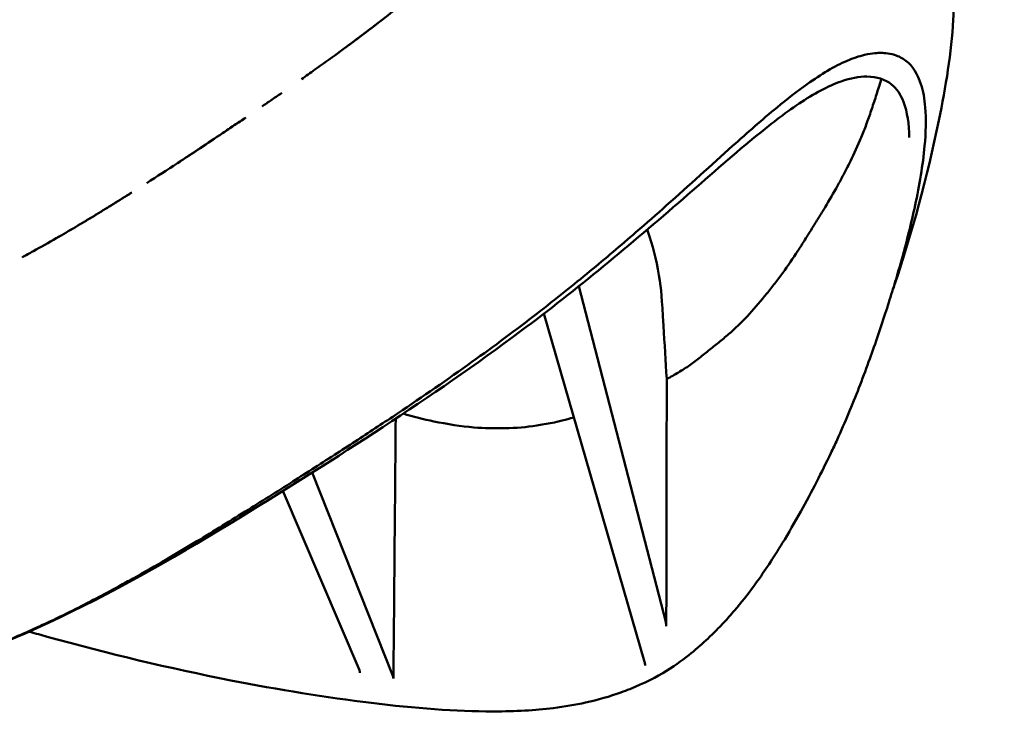
# Model space of a CAD drawing. Units: millimetres. Extents: x -11884 to 19999, y 7764 to 16159.
# Drawn here: x 6293 to 6411, y 9972 to 10057 of the extents above; entities that cross this region are included whole.
import ezdxf

# ---------------------------------------------------------------- set-up
doc = ezdxf.new("R2010")
doc.units = ezdxf.units.MM
doc.layers.add('Visible (ISO)', color=7, linetype='Continuous', lineweight=50)
doc.styles.get("Standard").update_dxf_attribs({"font": 'Square-721-BT.ttf'})
doc.dimstyles.new('OLCU', dxfattribs={"dimtxt": 300, "dimasz": 150, "dimexe": 0.18, "dimexo": 0.0625, "dimgap": 50, "dimtad": 1, "dimdec": 0, "dimlfac": 0.1, "dimrnd": 5, "dimzin": 0, "dimdsep": 46, "dimtxsty": 'Standard', "dimcen": 0.09, "dimse1": 1, "dimse2": 1, "dimadec": 0, "dimazin": 0, "dimtfac": 1, "dimtdec": 0, "dimtofl": 0, "dimtmove": 0, "dimatfit": 3, "dimfxl": 1, "dimtolj": 1, "dimtzin": 0, "dimarcsym": 0})
doc.dimstyles.get("Standard").update_dxf_attribs({"dimtxt": 0.18, "dimasz": 0.18, "dimexe": 0.18, "dimexo": 0.0625, "dimgap": 0.09, "dimtad": 0, "dimtih": 1, "dimtoh": 1, "dimdec": 4, "dimzin": 0, "dimdsep": 46, "dimtxsty": 'Standard', "dimcen": 0.09, "dimadec": 0, "dimazin": 0, "dimtfac": 1, "dimtdec": 4, "dimtofl": 0, "dimtmove": 0, "dimatfit": 3, "dimfxl": 1, "dimtolj": 1, "dimtzin": 0, "dimarcsym": 0})

# ---------------------------------------------------------------- blocks, each defined once
blk = doc.blocks.new('*D6')
at = {"color": 0, "lineweight": -2, "transparency": 16777216}
blk.add_line((153.45, 13174.32), (8893.95, 13174.32), dxfattribs=at)
at = {"color": 0, "transparency": 16777216}
for points in [[(153.45, 13199.32), (153.45, 13149.32), (3.45, 13174.32)], [(8893.95, 13199.32), (8893.95, 13149.32), (9043.95, 13174.32)]]:
    blk.add_solid(points, dxfattribs=at)
at = {"layer": 'Defpoints', "color": 0, "transparency": 16777216}
for p in [(9043.95, 13174.32), (3.45, 9582.75), (9043.95, 9577.75)]:
    blk.add_point(p, dxfattribs=at)
at = {"color": 0, "transparency": 16777216, "insert": (4523.7, 13378.15), "char_height": 300, "attachment_point": 5}
blk.add_mtext('\\A1;910', dxfattribs=at)
blk = doc.blocks.new('*D32')
at = {"color": 0, "lineweight": -2, "transparency": 16777216}
for p, q in [((9055.71, 11931.36), (9095.89, 11931.36)), ((9095.71, 11811.36), (9095.71, 9697.75)), ((9055.71, 9577.75), (9095.89, 9577.75))]:
    blk.add_line(p, q, dxfattribs=at)
at = {"color": 0, "transparency": 16777216}
for points in [[(9075.71, 11811.36), (9115.71, 11811.36), (9095.71, 11931.36)], [(9075.71, 9697.75), (9115.71, 9697.75), (9095.71, 9577.75)]]:
    blk.add_solid(points, dxfattribs=at)
at = {"layer": 'Defpoints', "color": 0, "transparency": 16777216}
for p in [(1547.34, 11931.36), (990.84, 9577.75), (9095.71, 9577.75)]:
    blk.add_point(p, dxfattribs=at)
at = {"color": 0, "lineweight": 13, "transparency": 16777216, "insert": (9237.89, 10754.55), "char_height": 180, "attachment_point": 5, "rotation": 90}
blk.add_mtext('\\A1;240', dxfattribs=at)

msp = doc.modelspace()

# ---------------------------------------------------------------- linework, layer by layer
at = {"layer": 'Visible (ISO)'}
for p, q in [((6399.38376, 10042.52645), (6399.38373, 10042.52887)), ((6359.89602, 10024.72982), (6370.27694, 9984.6237)), ((6367.74103, 9979.8632), (6355.71597, 10021.46244)), ((6327.99918, 10002.51239), (6327.9992, 10002.51234)), ((6328.00538, 10002.49678), (6337.67393, 9978.16184)), ((6324.49247, 10000.29944), (6324.49244, 10000.2995)), ((6333.66129, 9978.85414), (6324.49884, 10000.28453)), ((6349.61334, 9973.9245), (6349.60771, 9973.9245)), ((6349.61334, 9973.92451), (6349.74499, 9973.92451))]:
    msp.add_line(p, q, dxfattribs=at)
msp.add_ellipse((6337.47594, 9977.84436), major_axis=(-0.00713, -0.50222), ratio=0.49999988, start_param=1.581358927, end_param=2.262193969, dxfattribs=at)
for points, knots in [([(6404.0466, 10064.25511), (6404.70448, 10061.96559), (6404.80138, 10059.31153), (6404.4291, 10052.67648), (6403.75417, 10048.56156), (6401.51542, 10037.65909), (6399.72913, 10031.11946), (6397.66262, 10025.04559)], [0, 0, 0, 0, 1.275673947, 1.275673947, 3.080947785, 3.080947785, 6.199311182, 6.199311182, 6.199311182, 6.199311182]), ([(6341.61611, 10060.8056), (6341.5096, 10060.71652), (6341.40298, 10060.62758), (6341.18935, 10060.44975), (6341.08232, 10060.36087), (6340.76037, 10060.09413), (6340.54513, 10059.91662), (6339.89611, 10059.38386), (6339.46106, 10059.03005), (6338.15372, 10057.97658), (6337.27663, 10057.28269), (6336.39252, 10056.5957)], [0, 0, 0, 0, 0.043041641, 0.043041641, 0.0861683057, 0.0861683057, 0.17265003, 0.17265003, 0.3464270015, 0.3464270015, 0.692908552, 0.692908552, 0.692908552, 0.692908552]), ([(6336.39252, 10056.5957), (6335.50178, 10055.90355), (6334.60448, 10055.21787), (6332.82355, 10053.87837), (6331.9396, 10053.2237), (6331.04985, 10052.57436)], [0, 0, 0, 0, 0.3490414782, 0.3490414782, 0.6882752957, 0.6882752957, 0.6882752957, 0.6882752957]), ([(6096.59144, 10053.16045), (6096.62259, 10053.11631), (6096.68793, 10053.06857), (6096.97891, 10052.91932), (6097.31885, 10052.79668), (6099.51349, 10052.19548), (6102.14052, 10051.67704), (6105.7465, 10050.94603), (6107.7225, 10050.54474), (6113.30374, 10049.33661), (6117.71655, 10048.31039), (6122.87967, 10046.79866), (6123.44564, 10046.629), (6125.07366, 10046.12895), (6126.12852, 10045.79025), (6130.00843, 10044.48717), (6132.61981, 10043.49814), (6136.79758, 10041.79915), (6138.22683, 10041.19815), (6140.82244, 10040.05559), (6142.01288, 10039.51077), (6143.85428, 10038.62113), (6144.51009, 10038.29453), (6145.90978, 10037.57278), (6146.64903, 10037.17617), (6148.11402, 10036.353), (6148.83165, 10035.93066), (6149.9746, 10035.22291), (6150.4051, 10034.94791), (6151.22457, 10034.40687), (6151.61447, 10034.14151), (6152.92306, 10033.22173), (6153.80641, 10032.54994), (6155.17148, 10031.44422), (6155.66797, 10031.02696), (6157.5752, 10029.37398), (6158.91899, 10028.10177), (6162.84145, 10024.25098), (6165.6711, 10021.29334), (6170.94523, 10016.08485), (6172.53515, 10014.5363), (6174.48815, 10012.64817), (6174.88183, 10012.26831), (6175.68209, 10011.4972), (6176.09468, 10011.10019), (6178.17427, 10009.10155), (6179.71964, 10007.62029), (6182.7173, 10004.76132), (6184.11339, 10003.4396), (6187.14674, 10000.60377), (6188.74728, 9999.12886), (6191.18284, 9996.93951), (6192.01184, 9996.20454), (6193.68494, 9994.74853), (6194.53267, 9994.02487), (6195.59907, 9993.13685), (6195.81402, 9992.95897), (6196.90588, 9992.06143), (6197.79678, 9991.34871), (6200.55505, 9989.21808), (6202.44842, 9987.85395), (6205.013, 9986.15631), (6205.61147, 9985.77018), (6206.71564, 9985.07641), (6207.22093, 9984.76594), (6209.32901, 9983.50168), (6210.95851, 9982.59785), (6213.10853, 9981.51494), (6213.57788, 9981.28489), (6214.79793, 9980.70415), (6215.55744, 9980.35904), (6217.64424, 9979.45921), (6219.01169, 9978.91994), (6222.93551, 9977.52737), (6225.66202, 9976.73015), (6230.14211, 9975.72966), (6231.71105, 9975.42756), (6234.78106, 9974.93464), (6236.21214, 9974.7387), (6241.29401, 9974.16548), (6245.17826, 9973.93072), (6252.3584, 9973.92012), (6255.47652, 9974.04425), (6260.65438, 9974.48856), (6262.61098, 9974.70837), (6266.91718, 9975.30733), (6269.28611, 9975.71313), (6272.251, 9976.31926), (6272.87266, 9976.45184), (6279.73221, 9977.97505), (6284.54975, 9979.61284), (6289.31188, 9981.44063), (6290.75479, 9982.03236), (6293.0697, 9983.0305), (6293.94481, 9983.41925), (6295.32509, 9984.04722), (6295.84019, 9984.28477), (6297.38414, 9985.00752), (6298.39829, 9985.49668), (6301.28391, 9986.93132), (6303.11231, 9987.8909), (6305.50114, 9989.19702), (6306.06593, 9989.50969), (6307.96809, 9990.57443), (6309.30221, 9991.34078), (6311.6977, 9992.74301), (6312.76896, 9993.37969), (6315.8948, 9995.25948), (6317.95227, 9996.52484), (6321.88694, 9998.97849), (6323.79989, 10000.18709), (6327.42829, 10002.49656), (6329.23307, 10003.65151), (6331.82457, 10005.32607), (6332.64368, 10005.8578), (6335.06488, 10007.43859), (6336.6477, 10008.4836), (6341.2499, 10011.56605), (6344.20002, 10013.59727), (6349.77151, 10017.58912), (6352.34291, 10019.5012), (6356.01561, 10022.34474), (6357.10625, 10023.20361), (6359.20639, 10024.8852), (6360.2118, 10025.70272), (6363.07882, 10028.06841), (6364.90965, 10029.62127), (6367.95311, 10032.25938), (6369.17605, 10033.33526), (6373.0735, 10036.80036), (6375.74133, 10039.23518), (6380.03375, 10043.08309), (6381.82879, 10044.66866), (6384.80238, 10047.11648), (6386.01493, 10048.06319), (6388.85999, 10050.08295), (6390.44688, 10051.04072), (6392.68269, 10051.99886), (6393.37554, 10052.23158), (6395.03004, 10052.61852), (6395.70319, 10052.6191), (6395.95485, 10052.62046)], [-9.660887867, -9.660887867, -9.660887867, -9.660887867, -9.612471358, -9.612471358, -9.520176862, -9.520176862, -9.271883986, -9.271883986, -9.034156587, -9.034156587, -8.6148843, -8.6148843, -8.563161681, -8.563161681, -8.46609488, -8.46609488, -8.205939513, -8.205939513, -8.070769113, -8.070769113, -7.955593362, -7.955593362, -7.890105828, -7.890105828, -7.814747437, -7.814747437, -7.738526376, -7.738526376, -7.691617015, -7.691617015, -7.648130904, -7.648130904, -7.543859096, -7.543859096, -7.482492261, -7.482492261, -7.304952973, -7.304952973, -6.956306838, -6.956306838, -6.807291345, -6.807291345, -6.769194383, -6.769194383, -6.728980423, -6.728980423, -6.564412607, -6.564412607, -6.41258738, -6.41258738, -6.229851826, -6.229851826, -6.135142442, -6.135142442, -6.038542593, -6.038542593, -6.014282739, -6.014282739, -5.915403846, -5.915403846, -5.715694936, -5.715694936, -5.655611301, -5.655611301, -5.605615527, -5.605615527, -5.448687085, -5.448687085, -5.405433659, -5.405433659, -5.337486571, -5.337486571, -5.222548331, -5.222548331, -5.01876025, -5.01876025, -4.914220404, -4.914220404, -4.828811646, -4.828811646, -4.621836678, -4.621836678, -4.46510831, -4.46510831, -4.371191427, -4.371191427, -4.258177996, -4.258177996, -4.228175777, -4.228175777, -3.926670857, -3.926670857, -3.793610474, -3.793610474, -3.711976714, -3.711976714, -3.664271497, -3.664271497, -3.568058015, -3.568058015, -3.391993631, -3.391993631, -3.337274997, -3.337274997, -3.207072042, -3.207072042, -3.101199059, -3.101199059, -2.896603251, -2.896603251, -2.706594328, -2.706594328, -2.533512562, -2.533512562, -2.45200227, -2.45200227, -2.292982514, -2.292982514, -1.989584568, -1.989584568, -1.713833806, -1.713833806, -1.595800144, -1.595800144, -1.48576349, -1.48576349, -1.280761997, -1.280761997, -1.140685531, -1.140685531, -0.829702193, -0.829702193, -0.612626825, -0.612626825, -0.462058951, -0.462058951, -0.251629385, -0.251629385, -0.150576589, -0.150576589, -0.000001, -0.000001, -0.000001, -0.000001]), ([(6331.04985, 10052.57436), (6330.15548, 10051.92164), (6329.25588, 10051.27375), (6327.80915, 10050.24403), (6327.26638, 10049.86042), (6326.72151, 10049.47786)], [0, 0, 0, 0, 0.3412675479, 0.3412675479, 0.5454962711, 0.5454962711, 0.5454962711, 0.5454962711]), ([(6349.74499, 9973.9245), (6352.30832, 9973.92441), (6354.6336, 9974.04902), (6358.1863, 9974.4885), (6359.46991, 9974.70831), (6362.1751, 9975.30727), (6363.58478, 9975.71307), (6365.28091, 9976.31921), (6365.63265, 9976.45178), (6369.46929, 9977.97499), (6371.77191, 9979.61278), (6374.01747, 9981.44058), (6374.68548, 9982.03231), (6375.73764, 9983.03044), (6376.13072, 9983.4192), (6376.74358, 9984.04717), (6376.97074, 9984.28472), (6377.64655, 9985.00747), (6378.08379, 9985.49663), (6379.30886, 9986.93127), (6380.06281, 9987.89085), (6381.0221, 9989.19697), (6381.247, 9989.50964), (6381.99813, 9990.57438), (6382.51431, 9991.34074), (6383.42294, 9992.74297), (6383.82254, 9993.37964), (6384.97039, 9995.25944), (6385.70272, 9996.5248), (6387.06437, 9998.97845), (6387.7094, 10000.18705), (6388.89718, 10002.49653), (6389.47213, 10003.65147), (6390.27084, 10005.32604), (6390.51927, 10005.85777), (6391.24242, 10007.43855), (6391.70055, 10008.48356), (6392.99522, 10011.56602), (6393.77851, 10013.59724), (6395.2237, 10017.58909), (6395.88032, 10019.50117), (6396.80419, 10022.34472), (6397.07628, 10023.20359), (6397.59398, 10024.88518), (6397.83891, 10025.7027), (6398.52506, 10028.06839), (6398.94869, 10029.62125), (6399.6074, 10032.25936), (6399.85904, 10033.33524), (6400.60171, 10036.80034), (6401.01868, 10039.23517), (6401.37616, 10043.08307), (6401.42783, 10044.66864), (6401.22122, 10047.11647), (6401.05366, 10048.06318), (6400.40146, 10050.08295), (6399.82188, 10051.04071), (6398.58525, 10051.99886), (6398.13307, 10052.23158), (6396.87807, 10052.61852), (6396.20512, 10052.6191), (6395.95485, 10052.62046)], [24.461367555, 24.461367555, 24.461367555, 24.461367555, 25.171287528, 25.171287528, 25.604217707, 25.604217707, 26.125177549, 26.125177549, 26.263479264, 26.263479264, 27.653331374, 27.653331374, 28.266701977, 28.266701977, 28.643010443, 28.643010443, 28.862917956, 28.862917956, 29.306434803, 29.306434803, 30.118041645, 30.118041645, 30.370279019, 30.370279019, 30.970477688, 30.970477688, 31.458522091, 31.458522091, 32.401650704, 32.401650704, 33.277537913, 33.277537913, 34.075395732, 34.075395732, 34.451135047, 34.451135047, 35.184170992, 35.184170992, 36.582749414, 36.582749414, 37.85388217, 37.85388217, 38.397983856, 38.397983856, 38.905221598, 38.905221598, 39.850220302, 39.850220302, 40.495933057, 40.495933057, 41.929477987, 41.929477987, 42.930133825, 42.930133825, 43.624208994, 43.624208994, 44.594229574, 44.594229574, 45.060054282, 45.060054282, 45.754165014, 45.754165014, 45.754165014, 45.754165014]), ([(6394.33297, 10049.80241), (6393.39111, 10049.79166), (6392.36382, 10049.60497), (6389.70372, 10048.68263), (6387.97818, 10047.74386), (6384.47288, 10045.40035), (6382.66333, 10043.99287), (6378.06091, 10040.1988), (6375.22414, 10037.68957), (6366.12768, 10029.77127), (6359.65662, 10024.37059), (6342.24335, 10011.39458), (6330.92381, 10004.20297), (6305.62301, 9988.63589), (6290.73939, 9980.52584), (6266.42053, 9974.90144), (6257.58799, 9973.9251), (6249.56464, 9973.92456)], [0, 0, 0, 0, 0.571221677, 0.571221677, 1.355970657, 1.355970657, 2.133899946, 2.133899946, 3.328290766, 3.328290766, 5.914459854, 5.914459854, 10.026267423, 10.026267423, 14.937951839, 14.937951839, 17.523450426, 17.523450426, 17.523450426, 17.523450426]), ([(6396.05903, 10049.52838), (6395.97863, 10049.26717), (6395.89767, 10049.00639), (6395.63502, 10048.16509), (6395.45176, 10047.58392), (6395.07868, 10046.43917), (6394.88898, 10045.87482), (6394.6001, 10045.03984), (6394.5032, 10044.76276), (6394.30754, 10044.21531), (6394.20822, 10043.94812), (6393.90675, 10043.16101), (6393.70147, 10042.65391), (6393.07384, 10041.17784), (6392.63829, 10040.25529), (6391.96741, 10038.91373), (6391.74062, 10038.47406), (6391.28059, 10037.60358), (6391.04776, 10037.17094), (6390.33669, 10035.88092), (6389.8462, 10035.03193), (6389.08162, 10033.75803), (6388.82213, 10033.33206), (6388.29255, 10032.47994), (6388.02227, 10032.05446), (6387.4748, 10031.18903), (6387.19771, 10030.74742), (6386.77739, 10030.07273), (6386.63649, 10029.84589), (6386.35174, 10029.39776), (6386.20808, 10029.17522), (6385.48361, 10028.06896), (6384.88539, 10027.2017), (6383.95894, 10025.92373), (6383.64513, 10025.502), (6383.00648, 10024.67032), (6382.68123, 10024.26276), (6381.69127, 10023.0392), (6381.01126, 10022.22957), (6379.59531, 10020.6872), (6378.85909, 10019.9555), (6377.70658, 10018.92308), (6377.31459, 10018.5886), (6376.51477, 10017.9351), (6376.1075, 10017.6137), (6375.28335, 10016.95827), (6374.86605, 10016.62634), (6374.23631, 10016.10529), (6374.02416, 10015.93559), (6373.59357, 10015.61278), (6373.37555, 10015.45767), (6372.71473, 10015.0042), (6372.26523, 10014.71754), (6371.34631, 10014.16899), (6370.87655, 10013.90662), (6370.39838, 10013.65592)], [0.0107177511, 0.0107177511, 0.0107177511, 0.0107177511, 0.0120723851, 0.0120723851, 0.01509048137, 0.01509048137, 0.01810857764, 0.01810857764, 0.01961762578, 0.01961762578, 0.02112667392, 0.02112667392, 0.02414477019, 0.02414477019, 0.03018096274, 0.03018096274, 0.03319905901, 0.03319905901, 0.03621715529, 0.03621715529, 0.04225334783, 0.04225334783, 0.04527144411, 0.04527144411, 0.04828954038, 0.04828954038, 0.05130763665, 0.05130763665, 0.05281668479, 0.05281668479, 0.05432573293, 0.05432573293, 0.06036192548, 0.06036192548, 0.06338002175, 0.06338002175, 0.06639811802, 0.06639811802, 0.07243431057, 0.07243431057, 0.07847050312, 0.07847050312, 0.08148859939, 0.08148859939, 0.08450669567, 0.08450669567, 0.08752479194, 0.08752479194, 0.08903384008, 0.08903384008, 0.09054288821, 0.09054288821, 0.09356098449, 0.09356098449, 0.09657907746, 0.09657907746, 0.09657907746, 0.09657907746]), ([(6399.38376, 10042.52884), (6399.36157, 10044.10668), (6399.16332, 10045.5836), (6398.37202, 10047.64165), (6397.90022, 10048.35916), (6396.52061, 10049.47772), (6395.52917, 10049.7881), (6394.33038, 10049.80238)], [0, 0, 0, 0, 0.822806087, 0.822806087, 1.423006289, 1.423006289, 2.159790427, 2.159790427, 2.159790427, 2.159790427]), ([(6324.40455, 10047.86505), (6324.38425, 10047.85103), (6324.36395, 10047.83701), (6323.92513, 10047.53399), (6323.5061, 10047.2457), (6322.73439, 10046.71645), (6322.38245, 10046.47573), (6322.03022, 10046.23537)], [0.149058077, 0.149058077, 0.149058077, 0.149058077, 0.1565915521, 0.1565915521, 0.3119079593, 0.3119079593, 0.4420362522, 0.4420362522, 0.4420362522, 0.4420362522]), ([(6320.08508, 10044.91325), (6319.62686, 10044.60291), (6319.1669, 10044.29167), (6318.70239, 10043.97755), (6318.23788, 10043.66342), (6317.76978, 10043.34705), (6317.29816, 10043.0284)], [0, 0, 0, 0, 0.5, 0.5, 0.5, 1, 1, 1, 1]), ([(6320.08508, 10044.91325), (6319.86723, 10044.76571), (6319.63344, 10044.60743), (6319.16184, 10044.2883), (6318.92885, 10044.13069), (6318.45991, 10043.81357), (6318.22727, 10043.65629), (6317.87844, 10043.42052), (6317.76231, 10043.34204), (6317.53054, 10043.18542), (6317.41613, 10043.10811), (6317.29816, 10043.0284)], [0, 0, 0, 0, 0.0803487538, 0.0803487538, 0.1544433637, 0.1544433637, 0.2273522712, 0.2273522712, 0.263732443, 0.263732443, 0.2999466202, 0.2999466202, 0.2999466202, 0.2999466202]), ([(6317.29816, 10043.0284), (6316.41788, 10042.43363), (6315.53477, 10041.84112), (6313.73953, 10040.64615), (6312.82675, 10040.04352), (6311.91101, 10039.44443)], [0, 0, 0, 0, 0.3238896653, 0.3238896653, 0.656513764, 0.656513764, 0.656513764, 0.656513764]), ([(6306.47011, 10035.95121), (6306.26564, 10035.82269), (6306.06029, 10035.69385), (6305.64934, 10035.4365), (6305.44347, 10035.30783), (6304.82405, 10034.92147), (6304.40992, 10034.66422), (6303.32572, 10033.99391), (6302.65414, 10033.58185), (6301.98087, 10033.17247)], [-0.5328254973, -0.5328254973, -0.5328254973, -0.5328254973, -0.4594463105, -0.4594463105, -0.3858952354, -0.3858952354, -0.2382929534, -0.2382929534, 0, 0, 0, 0]), ([(6306.47011, 10035.95121), (6305.72584, 10035.48341), (6304.98018, 10035.01774), (6303.85645, 10034.32176), (6303.48323, 10034.09156), (6302.73252, 10033.63066), (6302.35679, 10033.40105), (6301.98087, 10033.17247)], [-0.5304726583, -0.5304726583, -0.5304726583, -0.5304726583, -0.2658758809, -0.2658758809, -0.1330522672, -0.1330522672, 0, 0, 0, 0]), ([(6301.98087, 10033.17247), (6301.60473, 10032.94376), (6301.22751, 10032.7157), (6300.47122, 10032.26134), (6300.09201, 10032.03495), (6298.95243, 10031.35925), (6298.18982, 10030.91324), (6297.42377, 10030.47222)], [0, 0, 0, 0, 0.1331254642, 0.1331254642, 0.2664828075, 0.2664828075, 0.5330596553, 0.5330596553, 0.5330596553, 0.5330596553]), ([(6370.39838, 10013.65592), (6370.26438, 10015.78484), (6370.13538, 10017.87761), (6369.79712, 10023.43887), (6369.78499, 10024.14445), (6369.15315, 10027.93428), (6368.6993, 10029.68552), (6368.12404, 10031.36605), (6368.10101, 10031.43261), (6368.07782, 10031.49891)], [-2.266359148, -2.266359148, -2.266359148, -2.266359148, -1.874740166, -1.874740166, -1.248761573, -1.248761573, -0.648389978, -0.648389978, -0.623530723, -0.623530723, -0.623530723, -0.623530723]), ([(6297.42377, 10030.47222), (6296.51587, 10029.94956), (6295.60317, 10029.43511), (6294.23389, 10028.67937), (6293.78216, 10028.43263), (6293.32957, 10028.18797)], [0, 0, 0, 0, 0.3161222359, 0.3161222359, 0.4713576801, 0.4713576801, 0.4713576801, 0.4713576801]), ([(6359.30297, 10009.05367), (6359.29486, 10009.05147), (6359.28656, 10009.04922), (6358.82316, 10008.92301), (6358.35905, 10008.79304), (6356.99522, 10008.44727), (6356.42324, 10008.3546), (6355.44789, 10008.18499), (6355.15457, 10008.13635), (6353.6222, 10007.90178), (6352.40014, 10007.78768), (6349.91677, 10007.74491), (6348.56176, 10007.76874), (6345.83542, 10007.98932), (6344.14433, 10008.26349), (6341.33699, 10008.84387), (6340.10048, 10009.15625), (6338.87253, 10009.51402)], [-2.612841392, -2.612841392, -2.612841392, -2.612841392, -2.609837833, -2.609837833, -2.450693998, -2.450693998, -2.151214557, -2.151214557, -2.025519253, -2.025519253, -1.498368941, -1.498368941, -1.060334688, -1.060334688, -0.519231311, -0.519231311, -0.098631942, -0.098631942, -0.098631942, -0.098631942]), ([(6370.27694, 9984.6237), (6370.2978, 9984.54313), (6370.31476, 9984.45722), (6370.33858, 9984.28081), (6370.34572, 9984.18764), (6370.34555, 9984.09563)], [0.00000000111, 0.00000000111, 0.00000000111, 0.00000000111, 0.02756372912, 0.02756372912, 0.05532277998, 0.05532277998, 0.05532277998, 0.05532277998]), ([(6349.60771, 9973.9245), (6345.22249, 9973.92482), (6340.26236, 9974.30371), (6329.7027, 9975.58749), (6323.97996, 9976.51947), (6310.97076, 9979.0707), (6303.60114, 9980.83285), (6295.65113, 9983.03962), (6294.96373, 9983.23297), (6294.27694, 9983.42861)], [0, 0, 0, 0, 1.678878591, 1.678878591, 3.431906519, 3.431906519, 5.692926658, 5.692926658, 5.907144709, 5.907144709, 5.907144709, 5.907144709]), ([(6367.81307, 9979.39459), (6367.81158, 9979.47604), (6367.80363, 9979.55825), (6367.77882, 9979.71521), (6367.76173, 9979.79161), (6367.74103, 9979.8632)], [0, 0, 0, 0, 0.02443796801, 0.02443796801, 0.04883030056, 0.04883030056, 0.04883030056, 0.04883030056]), ([(6333.72749, 9978.52474), (6333.72608, 9978.5843), (6333.71954, 9978.6433), (6333.69701, 9978.75542), (6333.68109, 9978.80783), (6333.66129, 9978.85414)], [0, 0, 0, 0, 0.01787544392, 0.01787544392, 0.03587537202, 0.03587537202, 0.03587537202, 0.03587537202])]:
    msp.add_open_spline(points, degree=3, knots=knots, dxfattribs=at)
for points in [[(6336.39252, 10056.5957), (6334.65515, 10055.24568), (6332.87356, 10053.90531), (6331.04985, 10052.57436)], [(6317.29816, 10043.0284), (6315.51647, 10041.82458), (6313.72206, 10040.62925), (6311.91101, 10039.44443)], [(6311.91101, 10039.44443), (6310.69284, 10038.64749), (6309.46864, 10037.85542), (6308.23559, 10037.06909)], [(6301.98087, 10033.17247), (6300.47853, 10032.25898), (6298.96191, 10031.35771), (6297.42377, 10030.47222)], [(6397.79745, 10025.44424), (6397.64092, 10024.97865), (6397.50391, 10024.56886), (6397.40416, 10024.26901)], [(6397.61688, 10024.96841), (6397.61688, 10024.96841), (6397.61165, 10024.95125), (6397.6013, 10024.91696)], [(6370.34555, 9984.09563), (6370.36361, 9993.94908), (6370.38121, 10003.80251), (6370.39838, 10013.65591)], [(6337.72712, 9977.8461), (6337.81942, 9988.21043), (6337.91136, 9998.57475), (6338.00293, 10008.93905)]]:
    msp.add_open_spline(points, degree=3, dxfattribs=at)

# ---------------------------------------------------------------- dimensions: what is measured, and where the dimension line sits
dim = msp.add_linear_dim(base=(9043.94507, 13174.31874), p1=(3.44822, 9582.74703), p2=(9043.94507, 9577.74703), text='910', dimstyle='OLCU')
dim.commit()
dim.dimension.update_dxf_attribs({"geometry": '*D6', "text_midpoint": (4523.69664, 13378.14681)})
at = {"lineweight": 13}
dim = msp.add_linear_dim(base=(9095.70981, 9577.74703), p1=(1547.34474, 11931.35753), p2=(990.844, 9577.74703), angle=90, text='240', dimstyle='Standard', override={"dimtxt": 180, "dimasz": 120, "dimgap": 50, "dimtad": 4, "dimtih": 0, "dimtoh": 0, "dimfxl": 40, "dimfxlon": 1}, dxfattribs=at)
dim.commit()
dim.dimension.update_dxf_attribs({"geometry": '*D32', "text_midpoint": (9237.88577, 10754.55228)})

doc.saveas('drawing.dxf')
